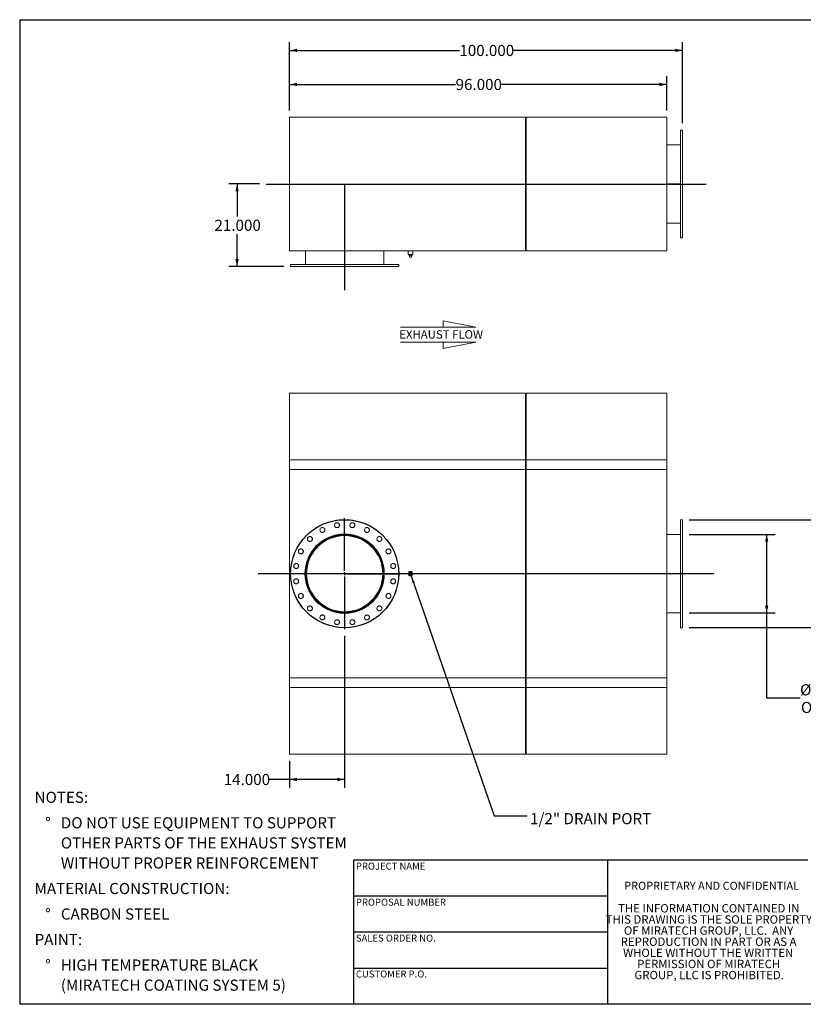
# Model space of a CAD drawing. Units: inches. Extents: x 17 to 357, y 17 to 268.
# Drawn here: x 17 to 216, y 17 to 268 of the extents above; entities that cross this region are included whole.
import ezdxf

# ---------------------------------------------------------------- set-up
doc = ezdxf.new("R2010")
doc.units = ezdxf.units.IN
doc.header["$LTSCALE"] = 34
doc.header["$MEASUREMENT"] = 0
doc.linetypes.add('HIDDEN', pattern=[0.075, 0.05, -0.025])
doc.layers.add('FORMAT', color=7, linetype='Continuous')
doc.styles.add('SLDTEXTSTYLE0', font='TXT', dxfattribs={"width": 0.75})
doc.styles.add('SLDTEXTSTYLE3', font='TXT', dxfattribs={"width": 0.7})
doc.dimstyles.new('SLDDIMSTYLE0', dxfattribs={"dimtxt": 2.833333, "dimasz": 1.87, "dimexe": 0, "dimexo": 0.0625, "dimgap": 0.708333, "dimtad": 0, "dimtih": 1, "dimtoh": 1, "dimdec": 3, "dimrnd": 1e-09, "dimzin": 4, "dimdsep": 46, "dimtxsty": 'SLDTEXTSTYLE0', "dimsah": 1, "dimcen": 0.09, "dimadec": 0, "dimazin": 1, "dimtfac": 1, "dimtdec": 4, "dimtofl": 0, "dimtmove": 0, "dimatfit": 3, "dimfxl": 0, "dimfrac": 2, "dimtolj": 1, "dimtzin": 12, "dimarcsym": 0})
doc.dimstyles.new('SLDDIMSTYLE1', dxfattribs={"dimtxt": 0.18, "dimasz": 1.87, "dimexe": 0, "dimexo": 0.0625, "dimgap": 0, "dimtad": 0, "dimtih": 1, "dimtoh": 1, "dimdec": 0, "dimrnd": 1e-09, "dimzin": 0, "dimdsep": 46, "dimtxsty": 'Standard', "dimsah": 1, "dimcen": 0.09, "dimadec": 0, "dimazin": 0, "dimtfac": 1.87, "dimtdec": 0, "dimtofl": 0, "dimtmove": 0, "dimatfit": 3, "dimfxl": 0, "dimfrac": 2, "dimtolj": 1, "dimtzin": 0, "dimarcsym": 0})

# ---------------------------------------------------------------- blocks, each defined once
blk = doc.blocks.new('Flow Arrow - Exhaust Flow')
at = {"color": 7, "linetype": 'Continuous', "lineweight": 0}
for p, q in [((6375, 15511), (5844, 15614)), ((5844, 15614), (5844, 15511)), ((5144, 15511), (6375, 15511)), ((5144, 15265), (6375, 15265)), ((6375, 15265), (5844, 15162)), ((5844, 15162), (5844, 15265))]:
    blk.add_line(p, q, dxfattribs=at)
at = {"color": 7, "linetype": 'Continuous', "lineweight": 0, "insert": (5126, 15461), "char_height": 136, "attachment_point": 1, "style": 'SLDTEXTSTYLE0'}
blk.add_mtext('EXHAUST FLOW', dxfattribs=at)
blk = doc.blocks.new('SW_NOTE_0')
at = {"layer": 'FORMAT', "color": 0, "attachment_point": 1, "style": 'SLDTEXTSTYLE0'}
for s, insert, char_height in [('NOTES:', (0, 3.65), 2.833), ('%%d', (2.68, -2.85), 2.833), ('DO NOT USE EQUIPMENT TO SUPPORT', (6.69, -2.85), 2.8333), ('OTHER PARTS OF THE EXHAUST SYSTEM', (6.69, -7.96), 2.8333), ('WITHOUT PROPER REINFORCEMENT', (6.69, -13.08), 2.8333), ('MATERIAL CONSTRUCTION:', (0, -19.58), 2.8333), ('%%d', (2.68, -26.07), 2.833), ('CARBON STEEL', (6.69, -26.07), 2.8333), ('PAINT:', (0, -32.57), 2.833), ('%%d', (2.68, -39.07), 2.833), ('HIGH TEMPERATURE BLACK', (6.69, -39.07), 2.8333), ('(MIRATECH COATING SYSTEM 5)', (6.69, -44.19), 2.8333)]:
    blk.add_mtext(s, dxfattribs=dict(at, insert=insert, char_height=char_height))
blk = doc.blocks.new('SW_NOTE_2')
at = {"layer": 'FORMAT', "color": 0, "char_height": 2.125, "attachment_point": 2, "style": 'SLDTEXTSTYLE3'}
for s, insert in [('THE INFORMATION CONTAINED IN', (19.76, 2.74)), ('THIS DRAWING IS THE SOLE PROPERTY', (19.79, -0.09)), ('OF MIRATECH GROUP, LLC.  ANY', (19.72, -2.93)), ('REPRODUCTION IN PART OR AS A', (19.72, -5.76)), ('WHOLE WITHOUT THE WRITTEN', (19.61, -8.59)), ('PERMISSION OF MIRATECH', (19.74, -11.43)), ('GROUP, LLC IS PROHIBITED.', (19.86, -14.26))]:
    blk.add_mtext(s, dxfattribs=dict(at, insert=insert))
blk = doc.blocks.new('_D')
at = {"layer": 'FORMAT'}
for p, q in [((99.71, 110.84), (99.71, 72.14)), ((85.71, 78.97), (85.71, 72.14)), ((85.71, 74.27), (80.44, 74.27)), ((99.71, 74.27), (85.71, 74.27))]:
    blk.add_line(p, q, dxfattribs=at)
for points in [[(85.71, 74.27), (87.58, 73.84), (87.58, 74.69)], [(99.71, 74.27), (97.84, 74.69), (97.84, 73.84)]]:
    blk.add_solid(points, dxfattribs=at)
at = {"layer": 'FORMAT', "insert": (68.93, 75.67), "char_height": 2.833, "attachment_point": 1, "style": 'SLDTEXTSTYLE0'}
blk.add_mtext('14.000', dxfattribs=at)
blk = doc.blocks.new('_D_1')
at = {"layer": 'FORMAT'}
for p, q in [((230.65, 148.3), (222.15, 148.3)), ((222.15, 148.3), (222.15, 140.42)), ((187.41, 140.42), (224.28, 140.42)), ((222.15, 140.42), (222.15, 112.92)), ((187.41, 112.92), (224.28, 112.92))]:
    blk.add_line(p, q, dxfattribs=at)
for points in [[(222.15, 140.42), (221.73, 138.55), (222.58, 138.55)], [(222.15, 112.92), (222.58, 114.79), (221.73, 114.79)]]:
    blk.add_solid(points, dxfattribs=at)
at = {"layer": 'FORMAT', "char_height": 2.833, "attachment_point": 1, "style": 'SLDTEXTSTYLE0'}
for s, insert in [('%%c', (230.65, 151.9)), ('27.500', (234.93, 151.9)), ('O.D. TYP', (230.89, 147.4))]:
    blk.add_mtext(s, dxfattribs=dict(at, insert=insert))
blk = doc.blocks.new('_D_2')
at = {"layer": 'FORMAT'}
for p, q in [((187.41, 136.67), (209.25, 136.67)), ((207.13, 116.67), (207.13, 136.67)), ((187.41, 116.67), (209.25, 116.67)), ((207.13, 94.93), (207.13, 116.67)), ((215.63, 94.93), (207.13, 94.93))]:
    blk.add_line(p, q, dxfattribs=at)
for points in [[(207.13, 136.67), (206.7, 134.8), (207.55, 134.8)], [(207.13, 116.67), (207.55, 118.54), (206.7, 118.54)]]:
    blk.add_solid(points, dxfattribs=at)
at = {"layer": 'FORMAT', "char_height": 2.833, "attachment_point": 1, "style": 'SLDTEXTSTYLE0'}
for s, insert in [('%%c', (215.63, 98.52)), ('20.000', (219.9, 98.52)), ('O.D. TYP', (215.86, 94.02))]:
    blk.add_mtext(s, dxfattribs=dict(at, insert=insert))
blk = doc.blocks.new('SW_CENTERMARKSYMBOL_0')
at = {"layer": 'FORMAT', "color": 0}
for p, q in [((0, 0.75), (0, 14.125)), ((-0.75, 0), (-14.125, 0)), ((0, 0), (-0.375, 0)), ((0, 0), (0, 0.375)), ((0, 0), (0, -0.375)), ((0, 0), (0.375, 0)), ((0.75, 0), (14.125, 0)), ((0, -0.75), (0, -14.125))]:
    blk.add_line(p, q, dxfattribs=at)
blk = doc.blocks.new('_D_3')
at = {"layer": 'FORMAT'}
for p, q in [((78.01, 225.91), (70.2, 225.91)), ((72.32, 225.91), (72.32, 217.66)), ((72.32, 204.91), (72.32, 213.15)), ((84.26, 204.91), (70.2, 204.91))]:
    blk.add_line(p, q, dxfattribs=at)
for points in [[(72.32, 225.91), (71.9, 224.04), (72.75, 224.04)], [(72.32, 204.91), (72.75, 206.78), (71.9, 206.78)]]:
    blk.add_solid(points, dxfattribs=at)
at = {"layer": 'FORMAT', "insert": (66.57, 216.81), "char_height": 2.833, "attachment_point": 1, "style": 'SLDTEXTSTYLE0'}
blk.add_mtext('21.000', dxfattribs=at)
blk = doc.blocks.new('_D_4')
at = {"layer": 'FORMAT'}
for p, q in [((85.71, 244.61), (85.71, 253.39)), ((181.71, 244.61), (181.71, 253.39)), ((85.71, 251.27), (127.95, 251.27)), ((181.71, 251.27), (139.46, 251.27))]:
    blk.add_line(p, q, dxfattribs=at)
for points in [[(85.71, 251.27), (87.58, 250.84), (87.58, 251.69)], [(181.71, 251.27), (179.84, 251.69), (179.84, 250.84)]]:
    blk.add_solid(points, dxfattribs=at)
at = {"layer": 'FORMAT', "insert": (127.95, 252.67), "char_height": 2.833, "attachment_point": 1, "style": 'SLDTEXTSTYLE0'}
blk.add_mtext('96.000', dxfattribs=at)
blk = doc.blocks.new('_D_5')
at = {"layer": 'FORMAT'}
for p, q in [((85.71, 244.61), (85.71, 262.05)), ((185.71, 241.36), (185.71, 262.05)), ((85.71, 259.93), (128.91, 259.93)), ((185.71, 259.93), (142.51, 259.93))]:
    blk.add_line(p, q, dxfattribs=at)
for points in [[(85.71, 259.93), (87.58, 259.5), (87.58, 260.35)], [(185.71, 259.93), (183.84, 260.35), (183.84, 259.5)]]:
    blk.add_solid(points, dxfattribs=at)
at = {"layer": 'FORMAT', "insert": (128.91, 261.33), "char_height": 2.833, "attachment_point": 1, "style": 'SLDTEXTSTYLE0'}
blk.add_mtext('100.000', dxfattribs=at)

msp = doc.modelspace()

# ---------------------------------------------------------------- linework, layer by layer
at = {"color": 7, "linetype": 'Continuous', "lineweight": 15}
for p, q in [((85.7078, 242.9056), (145.7078, 242.9056)), ((85.7078, 208.9056), (85.7078, 242.9056)), ((145.7078, 208.9056), (145.7078, 242.9056)), ((145.7078, 242.7181), (145.8953, 242.7181)), ((145.8953, 242.9056), (181.7078, 242.9056)), ((145.8953, 208.9056), (145.8953, 242.9056)), ((181.7078, 208.9056), (181.7078, 242.9056)), ((185.7078, 239.6556), (185.2078, 239.6556)), ((185.2078, 212.1556), (185.2078, 239.6556)), ((185.7078, 212.1556), (185.7078, 239.6556)), ((185.2078, 235.9056), (181.7078, 235.9056)), ((185.2078, 225.9064), (181.7078, 225.9064)), ((185.2078, 225.9064), (181.7078, 225.9064)), ((181.7078, 225.9047), (185.2078, 225.9047)), ((181.7078, 225.9047), (185.2078, 225.9047)), ((181.7078, 215.9056), (185.2078, 215.9056)), ((185.2078, 212.1556), (185.7078, 212.1556)), ((85.7078, 208.9056), (145.7078, 208.9056)), ((89.7078, 208.9056), (89.7078, 205.4056)), ((99.7069, 208.9056), (99.7069, 205.4056)), ((99.7069, 208.9056), (99.7069, 205.4056)), ((99.7086, 205.4056), (99.7086, 208.9056)), ((99.7087, 205.4056), (99.7087, 208.9056)), ((109.7078, 205.4056), (109.7078, 208.9056)), ((115.8953, 208.9056), (115.8953, 207.9681)), ((117.0203, 207.9681), (117.0203, 208.9056)), ((145.7078, 209.0931), (145.8953, 209.0931)), ((145.8953, 208.9056), (181.7078, 208.9056)), ((117.0203, 207.9681), (115.8953, 207.9681)), ((116.0403, 207.9681), (116.0403, 207.7681)), ((116.0403, 207.7681), (116.8753, 207.7681)), ((116.2078, 207.2681), (116.2078, 207.7681)), ((116.2078, 207.2681), (116.7078, 207.2681)), ((116.7078, 207.2681), (116.7078, 207.7681)), ((116.8753, 207.7681), (116.8753, 207.9681)), ((85.9578, 205.4056), (85.9578, 204.9056)), ((85.9578, 205.4056), (113.4578, 205.4056)), ((85.9578, 204.9056), (113.4578, 204.9056)), ((113.4578, 204.9056), (113.4578, 205.4056)), ((145.7078, 172.6671), (85.7078, 172.6671)), ((85.7078, 155.6671), (85.7078, 172.6671)), ((145.7078, 155.6671), (145.7078, 172.6671)), ((145.8953, 172.4796), (145.7078, 172.4796)), ((181.7078, 172.6671), (145.8953, 172.6671)), ((145.8953, 155.6671), (145.8953, 172.6671)), ((181.7078, 155.6671), (181.7078, 172.6671)), ((85.7078, 155.6671), (145.7078, 155.6671)), ((85.7078, 97.6671), (85.7078, 155.6671)), ((85.7078, 153.1671), (85.7078, 155.6671)), ((145.7078, 155.6671), (145.7078, 97.6671)), ((145.7078, 153.1671), (145.7078, 155.6671)), ((145.8953, 97.6671), (145.8953, 155.6671)), ((145.8953, 155.6671), (181.7078, 155.6671)), ((145.8953, 153.1671), (145.8953, 155.6671)), ((181.7078, 155.6671), (181.7078, 97.6671)), ((181.7078, 153.1671), (181.7078, 155.6671)), ((85.7078, 153.1671), (145.7078, 153.1671)), ((145.7078, 153.1671), (145.8953, 153.1671)), ((145.8953, 153.1671), (181.7078, 153.1671)), ((185.7078, 140.4171), (185.2078, 140.4171)), ((185.2078, 112.9171), (185.2078, 140.4171)), ((185.7078, 112.9171), (185.7078, 140.4171)), ((99.7069, 136.4878), (99.7069, 136.6671)), ((99.7069, 136.36), (99.7069, 136.4796)), ((99.7086, 136.4878), (99.7087, 136.6671)), ((99.7086, 136.36), (99.7086, 136.4796)), ((181.7078, 136.6671), (185.2078, 136.6671)), ((116.2078, 126.4171), (116.2078, 126.9171)), ((116.2078, 126.9171), (116.7078, 126.9171)), ((116.7078, 126.4171), (116.2078, 126.4171)), ((116.7078, 126.9171), (116.7078, 126.4171)), ((181.7078, 116.6671), (185.2078, 116.6671)), ((185.2078, 112.9171), (185.7078, 112.9171)), ((85.7078, 97.6671), (85.7078, 100.1671)), ((85.7078, 100.1671), (145.7078, 100.1671)), ((145.8953, 100.1671), (145.7078, 100.1671)), ((145.7078, 97.6671), (145.7078, 100.1671)), ((145.8953, 100.1671), (181.7078, 100.1671)), ((145.8953, 97.6671), (145.8953, 100.1671)), ((181.7078, 97.6671), (181.7078, 100.1671)), ((145.7078, 97.6671), (85.7078, 97.6671)), ((85.7078, 80.6671), (85.7078, 97.6671)), ((145.7078, 80.6671), (145.7078, 97.6671)), ((181.7078, 97.6671), (145.8953, 97.6671)), ((145.8953, 80.6671), (145.8953, 97.6671)), ((181.7078, 80.6671), (181.7078, 97.6671)), ((85.7078, 80.6671), (145.7078, 80.6671)), ((145.7078, 80.8546), (145.8953, 80.8546)), ((145.8953, 80.6671), (181.7078, 80.6671))]:
    msp.add_line(p, q, dxfattribs=at)
at = {"color": 8, "linetype": 'Continuous', "lineweight": 15}
for p, q in [((145.7078, 155.6671), (145.8953, 155.6671)), ((145.7078, 97.6671), (145.8953, 97.6671))]:
    msp.add_line(p, q, dxfattribs=at)
at = {"color": 7, "linetype": 'Continuous'}
msp.add_circle((99.7078, 126.6671), 13.75, dxfattribs=at)
at = {"color": 7, "linetype": 'Continuous', "lineweight": 15}
for centre, radius in [((99.7078, 126.6671), 13.75), ((94.0329, 137.8046), 0.625), ((97.7524, 139.0132), 0.625), ((101.6632, 139.0132), 0.625), ((105.3827, 137.8046), 0.625), ((99.7078, 126.6671), 10.0938), ((99.7078, 126.6671), 9.6875), ((90.869, 135.5059), 0.625), ((108.5466, 135.5059), 0.625), ((88.5702, 132.3419), 0.625), ((110.8454, 132.3419), 0.625), ((87.3617, 128.6225), 0.625), ((112.0539, 128.6225), 0.625), ((116.4578, 126.6671), 0.5625), ((116.4578, 126.6671), 0.42), ((116.4578, 126.6671), 0.4175), ((87.3617, 124.7116), 0.625), ((112.0539, 124.7116), 0.625), ((88.5702, 120.9922), 0.625), ((110.8454, 120.9922), 0.625), ((90.869, 117.8282), 0.625), ((108.5466, 117.8282), 0.625), ((94.0329, 115.5295), 0.625), ((105.3827, 115.5295), 0.625), ((97.7524, 114.321), 0.625), ((101.6632, 114.321), 0.625)]:
    msp.add_circle(centre, radius, dxfattribs=at)
at = {"color": 7, "linetype": 'HIDDEN', "lineweight": 0}
for centre, radius in [((99.7078, 126.6671), 13.75), ((94.0329, 137.8046), 0.625), ((97.7524, 139.0132), 0.625), ((101.6632, 139.0132), 0.625), ((105.3827, 137.8046), 0.625), ((99.7078, 126.6671), 10.0938), ((90.869, 135.5059), 0.625), ((108.5466, 135.5059), 0.625), ((88.5702, 132.3419), 0.625), ((110.8454, 132.3419), 0.625), ((87.3617, 128.6225), 0.625), ((112.0539, 128.6225), 0.625), ((87.3617, 124.7116), 0.625), ((112.0539, 124.7116), 0.625), ((88.5702, 120.9922), 0.625), ((110.8454, 120.9922), 0.625), ((90.869, 117.8282), 0.625), ((108.5466, 117.8282), 0.625), ((94.0329, 115.5295), 0.625), ((105.3827, 115.5295), 0.625), ((97.7524, 114.321), 0.625), ((101.6632, 114.321), 0.625)]:
    msp.add_circle(centre, radius, dxfattribs=at)
at = {"color": 7, "linetype": 'Continuous', "lineweight": 15}
for radius in [10, 9.8207, 9.8125, 9.6929]:
    msp.add_arc((99.7078, 126.6671), radius, 90.005, 89.995, dxfattribs=at)
at = {"layer": 'FORMAT'}
for p, q in [((16.9999, 267.7501), (356.9999, 267.7501)), ((16.9999, 267.7501), (16.9999, 17.0001)), ((79.7078, 225.9056), (191.7078, 225.9056)), ((99.7078, 225.9056), (99.7078, 198.9056)), ((193.7078, 126.6671), (77.7078, 126.6671)), ((166.5999, 53.7201), (101.9999, 53.7201)), ((101.9999, 53.7201), (101.9999, 44.5401)), ((217.5999, 53.7201), (166.5999, 53.7201)), ((166.5999, 53.7201), (166.5999, 17.0001)), ((101.9999, 44.5401), (101.9999, 17.0001)), ((166.5999, 44.5401), (101.9999, 44.5401)), ((166.5999, 35.3601), (101.9999, 35.3601)), ((101.9999, 26.1801), (166.5999, 26.1801)), ((356.9999, 17.0001), (16.9999, 17.0001))]:
    msp.add_line(p, q, dxfattribs=at)

# ---------------------------------------------------------------- block references
at = {"layer": 'FORMAT', "xscale": 0.015625, "yscale": 0.015625, "zscale": 0.015625}
msp.add_blockref('Flow Arrow - Exhaust Flow', (33.5073, -52.91), dxfattribs=at)
at = {"layer": 'FORMAT'}
for name, p in [('SW_CENTERMARKSYMBOL_0', (99.7078, 126.6671)), ('SW_NOTE_0', (20.7871, 67.4843)), ('SW_NOTE_2', (172.6239, 39.7677))]:
    msp.add_blockref(name, p, dxfattribs=at)

# ---------------------------------------------------------------- texts
at = {"layer": 'FORMAT', "attachment_point": 1, "style": 'SLDTEXTSTYLE0'}
for s, insert, char_height in [('1/2" DRAIN PORT', (146.8961, 65.6977), 2.833333), ('PROJECT NAME', (102.5679, 53.076), 1.770833), ('PROPRIETARY AND CONFIDENTIAL', (170.8616, 48.2091), 2.04), ('PROPOSAL NUMBER', (102.5679, 43.8939), 1.770833), ('SALES ORDER NO.', (102.5679, 34.7426), 1.770833), ('CUSTOMER P.O.', (102.5679, 25.6034), 1.770833)]:
    msp.add_mtext(s, dxfattribs=dict(at, insert=insert, char_height=char_height))

# ---------------------------------------------------------------- dimensions: what is measured, and where the dimension line sits
at = {"layer": 'FORMAT'}
for base, p1, p2, picture, middle in [((185.7078, 259.9299), (85.7078, 242.9056), (185.7078, 239.6556), '_D_5', (135.7078, 259.9299)), ((181.7078, 251.2697), (85.7078, 242.9056), (181.7078, 242.9056), '_D_4', (133.7078, 251.2697)), ((99.7078, 74.2682), (85.7078, 80.6671), (99.7078, 112.5421), '_D', (74.6842, 74.2682))]:
    dim = msp.add_linear_dim(base=base, p1=p1, p2=p2, dimstyle='SLDDIMSTYLE0', dxfattribs=at)
    dim.commit()
    dim.dimension.update_dxf_attribs({"geometry": picture, "text_midpoint": middle, "dimtype": 160})
dim = msp.add_linear_dim(base=(72.322, 204.9056), p1=(79.7078, 225.9056), p2=(85.9578, 204.9056), angle=90, dimstyle='SLDDIMSTYLE0', dxfattribs=at)
dim.commit()
dim.dimension.update_dxf_attribs({"geometry": '_D_3', "text_midpoint": (72.322, 215.4056), "dimtype": 160})
for base, p1, p2, picture, middle in [((222.1529, 112.9171), (185.7078, 140.4171), (185.7078, 112.9171), '_D_1', (222.1529, 148.3)), ((207.1251, 136.6671), (185.7078, 116.6671), (185.7078, 136.6671), '_D_2', (207.1251, 94.9257))]:
    dim = msp.add_linear_dim(base=base, p1=p1, p2=p2, angle=90, text='%%c<>\\PO.D. TYP', dimstyle='SLDDIMSTYLE0', dxfattribs=at)
    dim.commit()
    dim.dimension.update_dxf_attribs({"geometry": picture, "text_midpoint": middle, "dimtype": 160})

# ---------------------------------------------------------------- leaders
msp.add_leader([(116.6567, 126.1409), (137.7641, 65.0263), (146.1302, 65.0263)], dimstyle='SLDDIMSTYLE1', dxfattribs=at)

doc.saveas('drawing.dxf')
